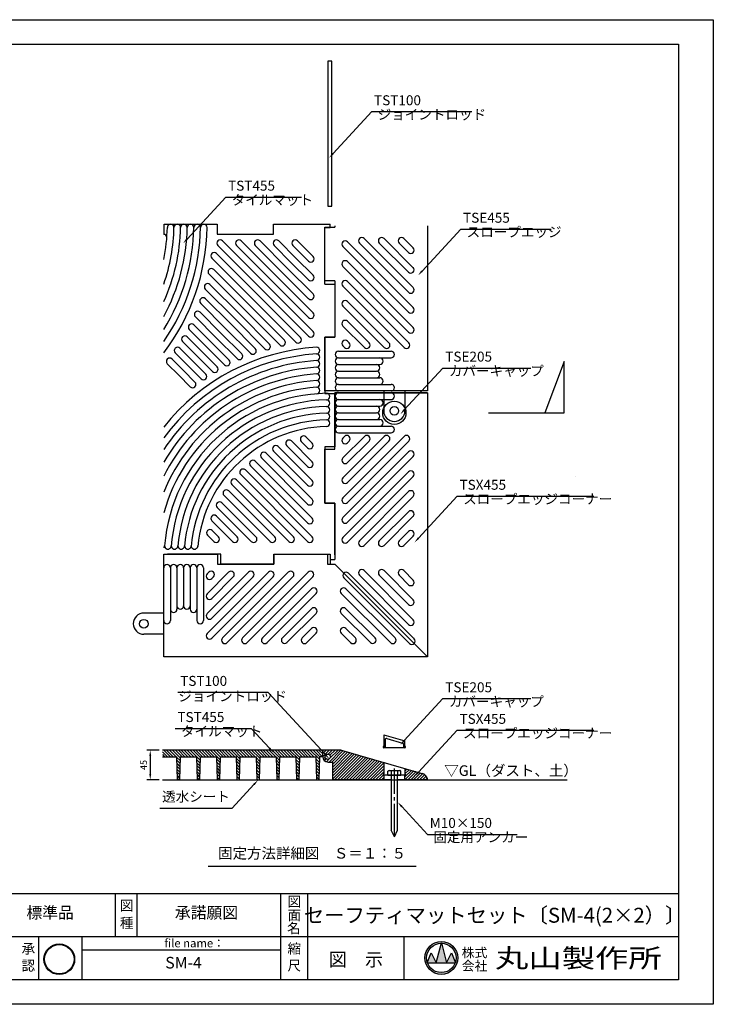
# Model space of a CAD drawing. Extents: x 0 to 8400, y -801 to 5940.
# Drawn here: x 4213 to 8400, y 0 to 5940 of the extents above; entities that cross this region are included whole.
import ezdxf
from ezdxf.enums import TextEntityAlignment as Align

# ---------------------------------------------------------------- set-up
doc = ezdxf.new("R2010")
doc.units = 0
doc.header["$LTSCALE"] = 20
doc.header["$MEASUREMENT"] = 0
doc.linetypes.add('CENS', pattern=[13, 10, -1, 1, -1])
doc.linetypes.add('DIMENSION', pattern=[2e-15, 1e-15, 1e-15])
doc.layers.get('0').update_dxf_attribs({"linetype": 'CONTINUOUS'})
doc.layers.get('Defpoints').update_dxf_attribs({"linetype": 'CONTINUOUS'})
doc.layers.add('9図面文字', color=7, linetype='CONTINUOUS')
doc.layers.add('9図面枠', color=5, linetype='CONTINUOUS')
doc.layers.add('ASKPAPERSIZE', color=7, linetype='CONTINUOUS', plot=False)
doc.styles.get("Standard").update_dxf_attribs({"font": 'TXT', "bigfont": 'BIGFONT'})
doc.styles.add('STD', font='TXT', dxfattribs={"bigfont": 'BIGFONT'})
doc.styles.add('STYLE1', font='txt')
doc.styles.add('STYLE3', font='txt', dxfattribs={"width": 1.5})
doc.dimstyles.new('ASKSTANDARD', dxfattribs={"dimscale": 20, "dimtxt": 2, "dimasz": 1.5, "dimexe": 1, "dimexo": 1, "dimgap": 1, "dimtad": 0, "dimdec": 1, "dimdsep": 46, "dimtxsty": 'STD', "dimcen": 0, "dimclrd": 3, "dimclre": 3, "dimclrt": 3, "dimadec": 0, "dimazin": 0, "dimtfac": 0.7, "dimtdec": 1, "dimtix": 1, "dimtmove": 0, "dimatfit": 3, "dimfxl": 0, "dimtvp": 1, "dimtolj": 1, "dimtzin": 0, "dimarcsym": 0})

# ---------------------------------------------------------------- blocks, each defined once
blk = doc.blocks.new('*D9')
at = {"color": 3, "linetype": 'DIMENSION', "lineweight": -2}
for p, q in [((5054.6, 1533.7), (4981.2, 1533.7)), ((5001.2, 1497.7), (5001.2, 1389.7)), ((5054.6, 1353.7), (4981.2, 1353.7))]:
    blk.add_line(p, q, dxfattribs=at)
at = {"color": 3, "linetype": 'DIMENSION'}
for points in [[(4995.2, 1497.7), (5007.2, 1497.7), (5001.2, 1533.7)], [(4995.2, 1389.7), (5007.2, 1389.7), (5001.2, 1353.7)]]:
    blk.add_solid(points, dxfattribs=at)
at = {"layer": 'Defpoints', "color": 0, "linetype": 'DIMENSION'}
for p in [(5074.6, 1533.7), (5001.2, 1353.7), (5074.6, 1353.7)]:
    blk.add_point(p, dxfattribs=at)
at = {"color": 3, "linetype": 'DIMENSION', "insert": (4961.2, 1443.7), "char_height": 40, "attachment_point": 5, "rotation": 90, "style": 'STD'}
blk.add_mtext('\\A1;45', dxfattribs=at)

msp = doc.modelspace()

# ---------------------------------------------------------------- hatches: boundary and pattern name
at = {"linetype": 'Continuous'}
h = msp.add_hatch(dxfattribs=at)
h.set_pattern_fill('ANSI31', color=3, scale=100, angle=90, style=0)
h.set_pattern_definition([(135, (-189.728, 0), (-8.838835, -8.838835), [])])
h.paths.add_polyline_path([(6042.31, 1533.67), (5074.56, 1533.67), (5074.56, 1493.67), (5162.31, 1493.67), (5166.31, 1353.67), (5178.31, 1353.67), (5182.31, 1493.67), (5282.31, 1493.67), (5286.31, 1353.67), (5298.31, 1353.67), (5302.31, 1493.67), (5402.31, 1493.67), (5406.31, 1353.67), (5418.31, 1353.67), (5422.31, 1493.67), (5522.31, 1493.67), (5526.31, 1353.67), (5538.31, 1353.67), (5542.31, 1493.67), (5642.31, 1493.67), (5646.31, 1353.67), (5658.31, 1353.67), (5662.31, 1493.67), (5762.31, 1493.67), (5766.31, 1353.67), (5778.31, 1353.67), (5782.31, 1493.67), (5882.31, 1493.67), (5886.31, 1353.67), (5898.31, 1353.67), (5902.31, 1493.67), (6002.31, 1493.67), (6006.31, 1353.67), (6018.31, 1353.67), (6022.31, 1493.67), (6042.31, 1493.67)])
h = msp.add_hatch(dxfattribs=at)
h.set_pattern_fill('ANSI31', color=3, scale=100, style=0)
h.set_pattern_definition([(45, (-189.728, 0), (-8.838835, 8.838835), [])])
h.paths.add_polyline_path([(6674.56, 1353.67, 0.312356), (6648.65, 1391.11), (6538.56, 1422.87), (6538.56, 1389.67, -1), (6538.56, 1381.67), (6538.56, 1353.67)])
h.paths.add_polyline_path([(6410.56, 1353.67), (6410.56, 1381.67, -1), (6410.56, 1389.67), (6410.56, 1459.8), (6154.56, 1533.67), (6042.31, 1533.67), (6042.31, 1493.67, 0.4142136), (6074.31, 1461.67), (6102.82, 1461.67), (6102.82, 1353.67)])
h.paths.add_polyline_path([(6056.56, 1493.67, -1), (6088.56, 1493.67, -1)], flags=16)
h = msp.add_hatch(color=7)
h.paths.add_polyline_path([(4359.51, 271.89, 1), (4544.96, 271.89, 1)])
h.paths.add_polyline_path([(4540.96, 271.89, -1), (4363.51, 271.89, -1)], flags=16)
h.paths.add_polyline_path([(4403.56, 173.52), (4504.3, 173.52), (4504.3, 262.31), (4403.56, 262.31)], flags=9)
h.paths.add_polyline_path([(4342.3, 227.65), (4511.33, 227.65), (4511.33, 357.1), (4342.3, 357.1)], flags=9)
at = {"layer": '9図面文字', "linetype": 'Continuous'}
h = msp.add_hatch(color=3, dxfattribs=at)
h.paths.add_polyline_path([(6659.04, 279.98, 1), (6857.55, 279.98, 1)])
h.paths.add_polyline_path([(6757.69, 368.7), (6758.29, 371.13), (6758.9, 368.7, -0.4122082), (6847.02, 279.98, -0.0773445), (6842.82, 253.02), (6844.24, 249.6), (6841.65, 249.6, -0.6999369), (6674.93, 249.6), (6672.35, 249.6), (6673.77, 253.02, -0.0773445), (6669.57, 279.98, -0.4122082)])
h = msp.add_hatch(color=3, dxfattribs=at)
h.paths.add_polyline_path([(6727.92, 249.6), (6788.67, 249.6), (6758.9, 368.7, 0.0034258), (6757.69, 368.7)])
h.paths.add_polyline_path([(6727.92, 249.6), (6697.54, 310.35), (6673.77, 253.02, 0.0101668), (6674.93, 249.6)])
h.paths.add_polyline_path([(6788.67, 249.6), (6841.65, 249.6, 0.0101668), (6842.82, 253.02), (6819.04, 310.35)])

# ---------------------------------------------------------------- linework, layer by layer
at = {"color": 7, "linetype": 'Continuous'}
for p, q in [((6096.56, 5689.14), (6072.56, 5689.14)), ((6072.56, 5689.14), (6072.56, 4815.17)), ((6096.56, 4815.17), (6096.56, 5689.14)), ((6072.56, 4815.17), (6096.56, 4815.17)), ((7570.27, 3186.12), (7570.27, 3186.12)), ((6410.56, 1625.7), (6410.56, 1547.56)), ((6410.56, 1625.7), (6538.56, 1588.76)), ((6538.56, 1547.56), (6410.56, 1547.56)), ((6418.56, 1596.1), (6418.56, 1547.56)), ((6428.78, 1603.79), (6524.78, 1576.09)), ((6530.56, 1568.4), (6530.56, 1547.56)), ((6538.56, 1547.56), (6538.56, 1588.76)), ((6154.56, 1533.67), (5074.56, 1533.67)), ((5074.56, 1493.67), (5162.31, 1493.67)), ((5166.31, 1353.67), (5162.31, 1493.67)), ((5182.31, 1493.67), (5178.31, 1353.67)), ((5182.31, 1493.67), (5282.31, 1493.67)), ((5286.31, 1353.67), (5282.31, 1493.67)), ((5302.31, 1493.67), (5298.31, 1353.67)), ((5302.31, 1493.67), (5402.31, 1493.67)), ((5406.31, 1353.67), (5402.31, 1493.67)), ((5422.31, 1493.67), (5418.31, 1353.67)), ((5422.31, 1493.67), (5522.31, 1493.67)), ((5526.31, 1353.67), (5522.31, 1493.67)), ((5542.31, 1493.67), (5538.31, 1353.67)), ((5542.31, 1493.67), (5642.31, 1493.67)), ((5646.31, 1353.67), (5642.31, 1493.67)), ((5662.31, 1493.67), (5658.31, 1353.67)), ((5662.31, 1493.67), (5762.31, 1493.67)), ((5766.31, 1353.67), (5762.31, 1493.67)), ((5782.31, 1493.67), (5778.31, 1353.67)), ((5782.31, 1493.67), (5882.31, 1493.67)), ((5886.31, 1353.67), (5882.31, 1493.67)), ((5902.31, 1493.67), (5898.31, 1353.67)), ((5902.31, 1493.67), (6002.31, 1493.67)), ((6006.31, 1353.67), (6002.31, 1493.67)), ((6022.31, 1493.67), (6018.31, 1353.67)), ((6042.31, 1493.67), (6022.31, 1493.67)), ((6042.31, 1493.67), (6042.31, 1533.67)), ((6154.56, 1533.67), (6648.65, 1391.11)), ((6074.31, 1461.67), (6102.82, 1461.67)), ((6102.82, 1353.67), (6102.82, 1461.67)), ((6410.56, 1459.8), (6410.56, 1389.67)), ((6538.56, 1381.67), (6410.56, 1381.67)), ((6410.56, 1381.67), (6410.56, 1353.67)), ((6435.36, 1406.09), (6441.56, 1409.67)), ((6435.36, 1381.67), (6435.36, 1406.09)), ((6435.36, 1381.67), (6513.76, 1381.67)), ((6441.56, 1409.67), (6507.56, 1409.67)), ((6454.56, 1380.07), (6454.56, 1050.59)), ((6454.99, 1406.09), (6454.99, 1381.67)), ((6494.13, 1406.09), (6494.13, 1381.67)), ((6494.56, 1050.59), (6494.56, 1380.07)), ((6513.76, 1406.09), (6507.56, 1409.67)), ((6513.76, 1381.67), (6513.76, 1406.09)), ((6538.56, 1422.87), (6538.56, 1389.67)), ((6538.56, 1353.67), (6538.56, 1381.67)), ((5074.56, 1353.67), (7518.27, 1353.67)), ((5074.56, 1353.67), (6042.31, 1353.67)), ((6454.56, 1353.67), (6102.82, 1353.67)), ((6410.56, 1353.67), (6454.56, 1353.67)), ((6494.56, 1353.67), (6538.56, 1353.67)), ((6674.56, 1353.67), (6494.56, 1353.67)), ((6674.56, 1353.67), (6674.56, 1364.81)), ((6474.56, 1009.34), (6454.56, 1050.59)), ((6474.56, 1009.34), (6494.56, 1050.59)), ((5349.91, 833), (6606.64, 833))]:
    msp.add_line(p, q, dxfattribs=at)
at = {"color": 3, "linetype": 'Continuous'}
for p, q in [((6104.75, 5132.43), (6338.22, 5385.21)), ((6338.22, 5385.21), (6943.12, 5385.21)), ((5223.61, 4616.92), (5457.08, 4869.71)), ((5457.08, 4869.71), (5914.57, 4869.71)), ((5084.56, 4706.12), (5404.56, 4706.12)), ((5084.56, 4646.12), (5084.56, 4706.12)), ((5404.56, 4706.12), (5404.56, 4646.12)), ((5744.56, 4646.12), (5744.56, 4706.12)), ((5744.56, 4706.12), (6086.56, 4706.12)), ((6086.56, 4684.12), (6086.56, 4706.12)), ((5082.56, 4646.12), (5084.56, 4646.12)), ((5404.56, 4646.12), (5744.56, 4646.12)), ((6086.56, 4684.12), (6054.56, 4684.12)), ((6054.56, 4344.12), (6054.56, 4684.12)), ((6642.03, 4423.61), (6875.5, 4676.39)), ((6875.5, 4676.39), (7420.66, 4676.39)), ((5409.17, 4577.73), (5682.67, 4304.23)), ((5437.46, 4606.02), (5710.96, 4332.51)), ((5522.31, 4577.73), (5739.24, 4360.8)), ((5550.6, 4606.02), (5767.53, 4389.08)), ((5635.45, 4577.73), (5795.81, 4417.37)), ((5663.73, 4606.02), (5824.1, 4445.65)), ((5748.59, 4577.73), (5852.38, 4473.94)), ((5776.87, 4606.02), (5880.66, 4502.22)), ((5861.72, 4577.73), (5908.95, 4530.5)), ((5890.01, 4606.02), (5937.23, 4558.79)), ((5401.06, 4529.27), (5654.39, 4275.95)), ((5956.18, 4483.28), (5908.95, 4530.5)), ((5984.46, 4511.56), (5937.23, 4558.79)), ((5372.78, 4500.99), (5626.11, 4247.66)), ((5956.18, 4370.14), (5852.38, 4473.94)), ((5984.46, 4398.43), (5880.66, 4502.22)), ((5356.09, 4404.54), (5569.54, 4191.09)), ((5384.37, 4432.83), (5597.82, 4219.38)), ((5956.18, 4257), (5795.81, 4417.37)), ((5984.46, 4285.29), (5824.1, 4445.65)), ((5361.83, 4342.23), (5541.25, 4162.81)), ((5956.18, 4143.87), (5739.24, 4360.8)), ((5984.46, 4172.15), (5767.53, 4389.08)), ((6054.56, 4344.12), (6114.56, 4344.12)), ((6114.56, 4344.12), (6114.56, 4024.12)), ((5333.55, 4313.95), (5512.97, 4134.52)), ((5956.18, 4030.73), (5682.67, 4304.23)), ((5984.46, 4059.01), (5710.96, 4332.51)), ((5305.87, 4228.49), (5456.4, 4077.96)), ((5334.15, 4256.77), (5484.68, 4106.24)), ((5811.27, 4005.93), (5597.82, 4219.38)), ((5879.43, 3994.34), (5626.11, 4247.66)), ((5907.72, 4022.62), (5654.39, 4275.95)), ((5301.84, 4175.94), (5428.12, 4049.67)), ((5720.67, 3983.39), (5541.25, 4162.81)), ((5782.99, 3977.64), (5569.54, 4191.09)), ((5265.29, 4099.36), (5371.55, 3993.1)), ((5273.56, 4147.66), (5399.83, 4021.39)), ((5635.22, 3955.71), (5484.68, 4106.24)), ((5692.39, 3955.1), (5512.97, 4134.52)), ((5237, 4071.08), (5343.26, 3964.82)), ((5554.39, 3923.4), (5428.12, 4049.67)), ((5606.93, 3927.42), (5456.4, 4077.96)), ((5196.48, 3998.47), (5286.69, 3908.25)), ((5224.76, 4026.75), (5314.98, 3936.54)), ((5477.81, 3886.84), (5371.55, 3993.1)), ((5526.1, 3895.12), (5399.83, 4021.39)), ((6054.56, 4024.12), (6054.56, 3684.12)), ((6114.56, 4024.12), (6054.56, 4024.12)), ((5152.2, 3929.61), (5230.13, 3851.68)), ((5180.48, 3957.9), (5258.41, 3879.97)), ((5405.2, 3846.32), (5314.98, 3936.54)), ((5449.52, 3858.56), (5343.26, 3964.82)), ((5104.3, 3864.37), (5173.56, 3795.11)), ((5132.59, 3892.65), (5201.84, 3823.4)), ((5336.34, 3802.04), (5258.41, 3879.97)), ((5376.91, 3818.03), (5286.69, 3908.25)), ((7499.05, 3877.45), (7383.3, 3568.97)), ((7499.05, 3568.97), (7499.05, 3877.45)), ((5271.1, 3754.14), (5201.84, 3823.4)), ((5308.06, 3773.75), (5230.13, 3851.68)), ((6534.58, 3585.91), (6768.05, 3838.69)), ((6768.05, 3838.69), (7298.75, 3838.69)), ((5242.81, 3725.86), (5173.56, 3795.11)), ((6054.56, 3684.12), (6114.56, 3684.12)), ((6114.56, 3684.12), (6114.56, 3364.12)), ((7042.51, 3568.97), (7499.05, 3568.97)), ((5978.7, 3272.81), (5853.17, 3398.34)), ((5913.04, 3395.05), (5950.42, 3357.66)), ((5978.7, 3385.95), (5941.32, 3423.33)), ((5745.15, 3336.66), (5950.42, 3131.39)), ((5978.7, 3159.67), (5773.44, 3364.94)), ((5824.89, 3370.06), (5950.42, 3244.52)), ((6054.56, 3364.12), (6054.56, 3024.12)), ((6114.56, 3364.12), (6054.56, 3364.12)), ((5978.7, 2933.4), (5635.08, 3277.02)), ((5672.68, 3296), (5950.42, 3018.25)), ((5978.7, 3046.54), (5700.96, 3324.28)), ((5978.7, 2820.26), (5575.45, 3223.52)), ((5606.8, 3248.74), (5950.42, 2905.11)), ((5521.94, 3163.88), (5865.57, 2820.26)), ((5547.16, 3195.24), (5950.42, 2791.98)), ((5474.69, 3098.01), (5752.43, 2820.26)), ((5837.28, 2791.98), (5493.66, 3135.6)), ((5724.15, 2791.98), (5446.4, 3069.72)), ((6620.54, 2812.65), (6854.01, 3065.43)), ((6854.01, 3065.43), (7678, 3065.43)), ((5611.01, 2791.98), (5405.74, 2997.25)), ((5434.02, 3025.53), (5639.29, 2820.26)), ((6054.56, 3024.12), (6114.56, 3024.12)), ((6114.56, 2712.12), (6114.56, 3024.12)), ((5497.87, 2791.98), (5372.34, 2917.51)), ((5400.63, 2945.79), (5526.16, 2820.26)), ((5375.64, 2857.65), (5413.02, 2820.26)), ((5384.74, 2791.98), (5347.35, 2829.36)), ((5426.56, 2716.12), (5104.56, 2716.12)), ((5426.56, 2656.12), (5426.56, 2716.12)), ((5746.56, 2716.12), (6086.56, 2716.12)), ((5746.56, 2716.12), (5746.56, 2656.12)), ((6086.56, 2716.12), (6086.56, 2684.12)), ((6086.56, 2684.12), (6106.56, 2684.12)), ((5746.56, 2656.12), (5426.56, 2656.12)), ((5168.14, 1882.32), (5711.1, 1882.32)), ((6058.46, 1506.22), (5711.1, 1882.32)), ((6534.58, 1591.1), (6768.05, 1843.89)), ((6768.05, 1843.89), (7298.75, 1843.89)), ((5151.33, 1664.22), (5610.82, 1664.22)), ((5720.79, 1545.16), (5610.82, 1664.22)), ((6620.54, 1400.47), (6854.01, 1653.26)), ((6854.01, 1653.26), (7678, 1653.26)), ((5626.88, 1325.52), (5496.07, 1183.89)), ((6519.87, 1192.61), (6674.33, 1025.37)), ((5058.62, 1183.89), (5496.07, 1183.89)), ((6674.33, 1025.37), (7216.68, 1025.37))]:
    msp.add_line(p, q, dxfattribs=at)
at = {"color": 6, "linetype": 'Continuous'}
for p, q in [((6114.56, 4696.12), (6114.56, 4688.12)), ((6674.56, 4696.12), (6674.56, 3700.12)), ((6054.56, 4364.12), (6054.56, 4688.12)), ((6054.56, 4688.12), (6114.56, 4688.12)), ((6192.19, 4600.26), (6588.7, 4203.75)), ((6263.91, 4591.98), (6560.42, 4295.46)), ((6292.19, 4620.26), (6588.7, 4323.75)), ((6383.91, 4591.98), (6559.5, 4416.39)), ((6412.19, 4620.26), (6588.7, 4443.75)), ((6503.91, 4591.98), (6560.42, 4535.46)), ((6532.19, 4620.26), (6588.7, 4563.75)), ((6163.91, 4571.98), (6560.42, 4175.46)), ((6192.19, 4480.26), (6588.7, 4083.75)), ((6163.91, 4451.98), (6560.42, 4055.46)), ((6114.56, 4364.12), (6054.56, 4364.12)), ((6114.56, 4364.12), (6114.56, 4024.12)), ((6192.19, 4360.26), (6562.15, 3990.31)), ((6163.91, 4331.98), (6533.86, 3962.02)), ((6192.19, 4240.26), (6442.15, 3990.31)), ((6163.91, 4211.98), (6413.86, 3962.02)), ((6192.19, 4120.26), (6322.15, 3990.31)), ((6163.91, 4091.98), (6293.86, 3962.02)), ((6054.56, 3700.12), (6054.56, 4024.12)), ((6054.56, 4024.12), (6114.56, 4024.12)), ((6192.19, 4000.26), (6202.15, 3990.31)), ((6138.05, 3940.12), (6454.56, 3940.12)), ((6163.91, 3971.98), (6173.86, 3962.02)), ((6138.05, 3900.12), (6454.56, 3900.12)), ((6138.05, 3860.12), (6387.48, 3860.12)), ((6138.05, 3820.12), (6366.4, 3820.12)), ((6138.05, 3780.12), (6387.48, 3780.12)), ((6138.05, 3780.12), (6387.48, 3780.12)), ((6674.56, 3700.12), (6054.56, 3700.12)), ((6114.56, 3348.12), (6114.56, 3688.12)), ((6138.05, 3740.12), (6454.56, 3740.12)), ((6410.56, 3700.12), (6410.56, 3580.12)), ((6538.56, 3700.12), (6538.56, 3580.12)), ((6138.05, 3648.12), (6454.56, 3648.12)), ((6138.05, 3608.12), (6387.48, 3608.12)), ((6138.05, 3608.12), (6387.48, 3608.12)), ((6138.05, 3568.12), (6366.4, 3568.12)), ((6138.05, 3528.12), (6387.48, 3528.12)), ((6138.05, 3488.12), (6454.56, 3488.12)), ((6138.05, 3448.12), (6454.56, 3448.12)), ((6163.91, 3056.26), (6533.86, 3426.21)), ((6163.91, 3176.26), (6413.86, 3426.21)), ((6163.91, 3296.26), (6293.86, 3426.21)), ((6163.91, 3416.26), (6173.86, 3426.21)), ((6192.19, 3027.98), (6562.15, 3397.93)), ((6192.19, 3147.98), (6442.15, 3397.93)), ((6192.19, 3267.98), (6322.15, 3397.93)), ((6192.19, 3387.98), (6202.15, 3397.93)), ((6054.56, 3348.12), (6114.56, 3348.12)), ((6054.56, 3024.12), (6054.56, 3348.12)), ((6163.91, 2936.26), (6560.42, 3332.77)), ((6192.19, 2907.98), (6588.7, 3304.49)), ((6163.91, 2816.26), (6560.42, 3212.77)), ((6192.19, 2787.98), (6588.7, 3184.49)), ((6263.91, 2796.26), (6560.42, 3092.77)), ((6292.19, 2767.98), (6588.7, 3064.49)), ((6114.56, 3024.12), (6054.56, 3024.12)), ((6114.56, 3024.12), (6114.56, 2684.12)), ((6383.91, 2796.26), (6559.5, 2971.85)), ((6412.19, 2767.98), (6588.7, 2944.49)), ((6503.91, 2796.26), (6560.42, 2852.77)), ((6532.19, 2767.98), (6588.7, 2824.49)), ((6086.56, 2684.12), (6114.56, 2684.12)), ((6086.56, 2684.12), (6086.56, 2656.12)), ((5122.56, 2632.63), (5122.56, 2316.12)), ((5162.56, 2632.63), (5162.56, 2383.2)), ((5162.56, 2632.63), (5162.56, 2383.2)), ((5202.56, 2632.63), (5202.56, 2404.29)), ((5242.56, 2632.63), (5242.56, 2383.2)), ((5282.56, 2632.63), (5282.56, 2316.12)), ((5322.56, 2632.63), (5322.56, 2316.12)), ((6292.19, 2616.26), (6588.7, 2319.75)), ((6412.19, 2616.26), (6588.7, 2439.75)), ((6532.19, 2616.26), (6588.7, 2559.75)), ((5714.42, 2606.77), (5344.47, 2236.82)), ((5594.42, 2606.77), (5344.47, 2356.82)), ((5474.42, 2606.77), (5344.47, 2476.82)), ((5354.42, 2606.77), (5344.47, 2596.82)), ((5742.7, 2578.49), (5372.75, 2208.54)), ((5622.7, 2578.49), (5372.75, 2328.54)), ((5502.7, 2578.49), (5372.75, 2448.54)), ((5382.7, 2578.49), (5372.75, 2568.54)), ((5834.42, 2606.77), (5437.91, 2210.26)), ((5862.7, 2578.49), (5466.19, 2181.98)), ((5954.42, 2606.77), (5557.91, 2210.26)), ((5982.7, 2578.49), (5586.19, 2181.98)), ((6169.16, 2573.23), (6565.68, 2176.72)), ((6197.45, 2601.52), (6593.96, 2205)), ((6263.91, 2587.98), (6560.42, 2291.46)), ((6383.91, 2587.98), (6559.5, 2412.39)), ((6503.91, 2587.98), (6560.42, 2531.46)), ((5974.42, 2506.77), (5677.91, 2210.26)), ((6182.7, 2506.77), (6479.22, 2210.26)), ((6002.7, 2478.49), (5706.19, 2181.98)), ((6154.42, 2478.49), (6450.93, 2181.98)), ((5974.42, 2386.77), (5798.83, 2211.18)), ((6182.7, 2386.77), (6358.29, 2211.18)), ((5082.56, 2360.12), (4962.56, 2360.12)), ((6002.7, 2358.49), (5826.19, 2181.98)), ((6154.42, 2358.49), (6330.93, 2181.98)), ((5974.42, 2266.77), (5917.91, 2210.26)), ((6182.7, 2266.77), (6239.22, 2210.26)), ((5082.56, 2232.12), (4962.56, 2232.12)), ((6002.7, 2238.49), (5946.19, 2181.98)), ((6154.42, 2238.49), (6210.93, 2181.98))]:
    msp.add_line(p, q, dxfattribs=at)
at = {"color": 1, "linetype": 'CENS'}
msp.add_line((6474.56, 1009.34), (6474.56, 1421.67), dxfattribs=at)
at = {"color": 6, "linetype": 'Continuous'}
msp.add_lwpolyline([(6674.56, 3688.12), (6114.56, 3688.12), (6674.56, 3688.12), (6674.56, 2096.12), (5082.56, 2096.12), (5082.56, 2716.12), (5406.56, 2716.12), (5406.56, 2656.12), (5746.56, 2656.12), (5746.56, 2716.12), (6070.56, 2716.12), (6070.56, 2656.12), (6114.56, 2656.12), (6674.56, 2096.12)], dxfattribs=at)
for centre, radius in [((6560.42, 4535.46), 4.29e-12), ((6559.5, 4416.39), 4.29e-12), ((6560.42, 4295.46), 4.29e-12), ((6560.42, 4175.46), 4.29e-12), ((6560.42, 4055.46), 4.29e-12), ((6474.56, 3568.12), 70), ((6474.56, 3580.12), 26), ((6560.42, 3332.77), 4.29e-12), ((6560.42, 3212.77), 4.29e-12), ((6560.42, 3092.77), 4.29e-12), ((6559.5, 2971.85), 4.29e-12), ((6560.42, 2852.77), 4.29e-12), ((6560.42, 2531.46), 4.29e-12), ((6559.5, 2412.39), 4.29e-12), ((4962.56, 2296.12), 26), ((6560.42, 2291.46), 4.29e-12), ((5437.91, 2210.26), 4.29e-12), ((5557.91, 2210.26), 4.29e-12), ((5677.91, 2210.26), 4.29e-12), ((5798.83, 2211.18), 4.29e-12), ((5917.91, 2210.26), 4.29e-12), ((6239.22, 2210.26), 4.29e-12), ((6358.29, 2211.18), 4.29e-12), ((6479.22, 2210.26), 4.29e-12), ((6599.22, 2210.26), 4.29e-12)]:
    msp.add_circle(centre, radius, dxfattribs=at)
at = {"color": 7, "linetype": 'Continuous'}
msp.add_circle((6072.56, 1493.67), 16, dxfattribs=at)
at = {"color": 3, "linetype": 'Continuous'}
for centre, radius, start, end in [((5124.56, 4686.12), 20, 0, 180), ((5164.56, 4686.12), 20, 0, 180), ((5204.56, 4686.12), 20, 0, 180), ((5244.56, 4686.12), 20, 0, 180), ((5284.56, 4686.12), 20, 0, 180), ((5324.56, 4686.12), 20, 0, 180), ((4064.56, 4706.12), 1080, 340.491609, 359.065822), ((4064.56, 4706.12), 1120, 335.357705, 359.097248), ((4064.56, 4706.12), 1160, 331.352546, 359.126597), ((4064.56, 4706.12), 1200, 328.030854, 359.154069), ((4064.56, 4706.12), 1240, 325.181786, 359.17984), ((4064.56, 4706.12), 1280, 322.684782, 359.204065), ((4064.56, 4706.12), 1040, 348.194052, 358.89809), ((5081.4, 4625.82), 20, 0.003068, 86.66144), ((5423.32, 4591.87), 20, 45, 225), ((5536.45, 4591.87), 20, 45, 225), ((5649.59, 4591.87), 20, 45, 225), ((5762.73, 4591.87), 20, 45, 225), ((5875.86, 4591.87), 20, 45, 225), ((5386.92, 4515.13), 20, 45, 225), ((5970.32, 4497.42), 20, 225, 45), ((5370.23, 4418.69), 20, 45, 225), ((5970.32, 4384.28), 20, 225, 45), ((5347.69, 4328.09), 20, 45, 225), ((5970.32, 4271.15), 20, 225, 45), ((5320.01, 4242.63), 20, 45, 225), ((5287.7, 4161.8), 20, 45, 225), ((5970.32, 4158.01), 20, 225, 45), ((5251.15, 4085.22), 20, 45, 225), ((5970.32, 4044.87), 20, 225, 45), ((5210.62, 4012.61), 20, 45, 225), ((5706.53, 3969.25), 20, 225, 45), ((5797.13, 3991.79), 20, 225, 45), ((5893.57, 4008.48), 20, 225, 45), ((6084.56, 2686.12), 1280, 93.595369, 141.518811), ((6084.56, 2686.12), 1240, 93.711509, 143.907258), ((5166.34, 3943.76), 20, 45, 225), ((5540.25, 3909.26), 20, 225, 45), ((5621.08, 3941.57), 20, 225, 45), ((6004.29, 3943.54), 20, 270, 90), ((6004.29, 3903.54), 20, 270, 90), ((6084.56, 2686.12), 1200, 93.835408, 146.615838), ((5118.44, 3878.51), 20, 45, 225), ((5463.67, 3872.7), 20, 225, 45), ((6004.29, 3863.54), 20, 270, 90), ((6084.56, 2686.12), 1160, 93.967871, 149.745178), ((6084.56, 2686.12), 1120, 94.10982, 153.462593), ((5322.2, 3787.89), 20, 225, 45), ((5391.05, 3832.18), 20, 225, 45), ((6004.29, 3823.54), 20, 270, 90), ((6004.29, 3783.54), 20, 270, 90), ((6084.56, 2686.12), 1080, 94.262312, 158.091019), ((5256.96, 3740), 20, 225, 45), ((6004.29, 3743.54), 20, 270, 90), ((6084.56, 2686.12), 1040, 94.426568, 164.463826), ((6084.56, 2686.12), 1000, 91.145667, 175.39419), ((6004.29, 3703.54), 20, 270, 90), ((6064.57, 3665.88), 20, 270, 90), ((6084.56, 2686.12), 960, 91.19341, 175.527033), ((6064.57, 3625.88), 20, 270, 90), ((6084.56, 2686.12), 920, 91.245306, 175.315683), ((6084.56, 2686.12), 880, 91.30192, 175.080559), ((6064.57, 3585.88), 20, 270, 90), ((6064.57, 3545.88), 20, 270, 90), ((6084.56, 2686.12), 840, 91.363928, 174.815034), ((6064.57, 3505.88), 20, 270, 90), ((6084.56, 2686.12), 800, 91.432138, 174.504107), ((5839.03, 3384.2), 20, 45, 225), ((5927.18, 3409.19), 20, 45, 225), ((5964.56, 3371.8), 20, 225, 45), ((5686.82, 3310.14), 20, 45, 225), ((5759.29, 3350.8), 20, 45, 225), ((5620.94, 3262.88), 20, 45, 225), ((5964.56, 3258.67), 20, 225, 45), ((5561.3, 3209.38), 20, 45, 225), ((5507.8, 3149.74), 20, 45, 225), ((5964.56, 3145.53), 20, 225, 45), ((5460.54, 3083.86), 20, 45, 225), ((5419.88, 3011.39), 20, 45, 225), ((5964.56, 3032.39), 20, 225, 45), ((5386.48, 2931.65), 20, 45, 225), ((5964.56, 2919.26), 20, 225, 45), ((5361.49, 2843.5), 20, 45, 225), ((5398.88, 2806.12), 20, 225, 45), ((5512.01, 2806.12), 20, 225, 45), ((5625.15, 2806.12), 20, 225, 45), ((5738.29, 2806.12), 20, 225, 45), ((5851.43, 2806.12), 20, 225, 45), ((5964.56, 2806.12), 20, 225, 45), ((5067.73, 2766.42), 20, 317.881908, 359.996932), ((5108.14, 2766.07), 20, 179.009532, 0.990468), ((5148.23, 2766.07), 20, 179.009532, 0.990468), ((5188.32, 2766.07), 20, 179.009532, 0.990468), ((5228.41, 2766.07), 20, 179.009532, 0.990468), ((5268.52, 2766.07), 20, 179.009532, 0.990468)]:
    msp.add_arc(centre, radius, start, end, dxfattribs=at)
at = {"color": 6, "linetype": 'Continuous'}
for centre, radius, start, end in [((6178.05, 4586.12), 20, 45, 225), ((6278.05, 4606.12), 20, 45, 225), ((6398.05, 4606.12), 20, 45, 225), ((6518.05, 4606.12), 20, 45, 225), ((6574.56, 4549.61), 20, 225, 45), ((6178.05, 4466.12), 20, 45, 225), ((6573.64, 4430.53), 20, 225, 45), ((6178.05, 4346.12), 20, 45, 225), ((6574.56, 4309.61), 20, 225, 45), ((6178.05, 4226.12), 20, 45, 225), ((6574.56, 4189.61), 20, 225, 45), ((6178.05, 4106.12), 20, 45, 225), ((6574.56, 4069.61), 20, 225, 45), ((6178.05, 3986.12), 20, 45, 225), ((6188, 3976.17), 20, 225, 45), ((6308, 3976.17), 20, 225, 45), ((6428, 3976.17), 20, 225, 45), ((6548, 3976.17), 20, 225, 45), ((6138.05, 3920.12), 20, 90, 270), ((6454.56, 3920.12), 20, 270, 90), ((6138.05, 3880.12), 20, 90, 270), ((6387.48, 3880.12), 20, 270, 90), ((6138.05, 3840.12), 20, 90, 270), ((6138.05, 3800.12), 20, 90, 270), ((6366.4, 3840.12), 20, 270, 90), ((6366.4, 3800.12), 20, 270, 90), ((6138.05, 3760.12), 20, 90, 270), ((6387.48, 3760.12), 20, 270, 90), ((6138.05, 3720.12), 20, 90, 270), ((6138.05, 3668.12), 20, 90, 270), ((6454.56, 3720.12), 20, 270, 90), ((6454.56, 3668.12), 20, 270, 90), ((6138.05, 3628.12), 20, 90, 270), ((6387.48, 3628.12), 20, 270, 90), ((6138.05, 3588.12), 20, 90, 270), ((6138.05, 3548.12), 20, 90, 270), ((6366.4, 3588.12), 20, 270, 90), ((6366.4, 3548.12), 20, 270, 90), ((6474.56, 3580.12), 64, 180, 0), ((6138.05, 3508.12), 20, 90, 270), ((6387.48, 3508.12), 20, 270, 90), ((6138.05, 3468.12), 20, 90, 270), ((6454.56, 3468.12), 20, 270, 90), ((6178.05, 3402.12), 20, 135, 315), ((6188, 3412.07), 20, 315, 135), ((6308, 3412.07), 20, 315, 135), ((6428, 3412.07), 20, 315, 135), ((6548, 3412.07), 20, 315, 135), ((6574.56, 3318.63), 20, 315, 135), ((6178.05, 3282.12), 20, 135, 315), ((6574.56, 3198.63), 20, 315, 135), ((6178.05, 3162.12), 20, 135, 315), ((6574.56, 3078.63), 20, 315, 135), ((6178.05, 3042.12), 20, 135, 315), ((6573.64, 2957.71), 20, 315, 135), ((6178.05, 2922.12), 20, 135, 315), ((6574.56, 2838.63), 20, 315, 135), ((6178.05, 2802.12), 20, 135, 315), ((6278.05, 2782.12), 20, 135, 315), ((6398.05, 2782.12), 20, 135, 315), ((6518.05, 2782.12), 20, 135, 315), ((5102.56, 2632.63), 20, 0, 180), ((5142.56, 2632.63), 20, 0, 180), ((5182.56, 2632.63), 20, 0, 180), ((5222.56, 2632.63), 20, 0, 180), ((5262.56, 2632.63), 20, 0, 180), ((5302.56, 2632.63), 20, 0, 180), ((6278.05, 2602.12), 20, 45, 225), ((6398.05, 2602.12), 20, 45, 225), ((6518.05, 2602.12), 20, 45, 225), ((5358.61, 2582.68), 20, 135, 315), ((5368.56, 2592.63), 20, 315, 135), ((5488.56, 2592.63), 20, 315, 135), ((5608.56, 2592.63), 20, 315, 135), ((5728.56, 2592.63), 20, 315, 135), ((5848.56, 2592.63), 20, 315, 135), ((5968.56, 2592.63), 20, 315, 135), ((6183.31, 2587.37), 20, 45, 225), ((6574.56, 2545.61), 20, 225, 45), ((5988.56, 2492.63), 20, 315, 135), ((6168.56, 2492.63), 20, 45, 225), ((5358.61, 2462.68), 20, 135, 315), ((6573.64, 2426.53), 20, 225, 45), ((5142.56, 2383.2), 20, 180, 0), ((5182.56, 2404.29), 20, 180, 0), ((5222.56, 2404.29), 20, 180, 0), ((5262.56, 2383.2), 20, 180, 0), ((5988.56, 2372.63), 20, 315, 135), ((6168.56, 2372.63), 20, 45, 225), ((4962.56, 2296.12), 64, 90, 270), ((5358.61, 2342.68), 20, 135, 315), ((6574.56, 2305.61), 20, 225, 45), ((5102.56, 2316.12), 20, 180, 0), ((5302.56, 2316.12), 20, 180, 0), ((5988.56, 2252.63), 20, 315, 135), ((6168.56, 2252.63), 20, 45, 225), ((5358.61, 2222.68), 20, 135, 315), ((5452.05, 2196.12), 20, 135, 315), ((5572.05, 2196.12), 20, 135, 315), ((5692.05, 2196.12), 20, 135, 315), ((5812.97, 2197.04), 20, 135, 315), ((5932.05, 2196.12), 20, 135, 315), ((6225.08, 2196.12), 20, 225, 45), ((6344.15, 2197.04), 20, 225, 45), ((6465.08, 2196.12), 20, 225, 45), ((6579.82, 2190.86), 20, 225, 45)]:
    msp.add_arc(centre, radius, start, end, dxfattribs=at)
at = {"color": 7, "linetype": 'Continuous'}
for centre, radius, start, end in [((6426.56, 1596.1), 8, 73.905205, 180), ((6410.56, 1551.56), 4, 90, 270), ((6522.56, 1568.4), 8, 0, 73.905205), ((6538.56, 1551.56), 4, 270, 90), ((6074.31, 1493.67), 32, 180, 270), ((6410.56, 1385.67), 4, 90, 270), ((6538.56, 1385.67), 4, 270, 90), ((6634.56, 1353.67), 40, 0, 78.424386)]:
    msp.add_arc(centre, radius, start, end, dxfattribs=at)
for centre, major_axis, start_param, end_param in [((6445.18, 1394.42), (10.78, 10.78), 0.0859676, 0.7853982), ((6452.96, 1380.07), (1.13, 1.13), 5.4977871, 7.0685835), ((6474.56, 1354.38), (39.09, 39.09), 0.4235772, 1.1472191), ((6503.95, 1394.42), (-10.78, 10.78), -0.7853982, -0.0859676), ((6496.16, 1380.07), (-1.13, 1.13), -0.7853982, 0.7853982)]:
    msp.add_ellipse(centre, major_axis=major_axis, ratio=1, start_param=start_param, end_param=end_param, dxfattribs=at)
at = {"color": 3, "linetype": 'Continuous'}
for points in [[(6109.16, 5128.36), (6080.33, 5105.98), (6100.34, 5136.5)], [(5228.02, 4612.85), (5199.18, 4590.47), (5219.2, 4620.99)], [(6646.44, 4419.53), (6617.61, 4397.16), (6637.63, 4427.68)], [(6538.98, 3581.84), (6510.15, 3559.46), (6530.17, 3589.98)], [(6624.95, 2808.58), (6596.12, 2786.2), (6616.13, 2816.72)], [(5725.19, 1549.23), (5745.21, 1518.71), (5716.38, 1541.09)], [(6538.98, 1587.03), (6510.15, 1564.66), (6530.17, 1595.17)], [(6062.87, 1510.29), (6082.88, 1479.77), (6054.05, 1502.15)], [(6624.95, 1396.4), (6596.12, 1374.02), (6616.13, 1404.54)], [(5622.47, 1329.59), (5651.3, 1351.96), (5631.29, 1321.45)], [(6524.28, 1196.68), (6495.45, 1219.06), (6515.47, 1188.54)]]:
    msp.add_solid(points, dxfattribs=at)
at = {"layer": '9図面文字', "color": 7, "linetype": 'Continuous'}
for p, q in [((6727.92, 249.6), (6758.29, 371.13)), ((6758.29, 371.13), (6788.67, 249.6)), ((6672.35, 249.6), (6697.54, 310.35)), ((6697.54, 310.35), (6727.92, 249.6)), ((6788.67, 249.6), (6819.04, 310.35)), ((6819.04, 310.35), (6844.24, 249.6)), ((6672.35, 249.6), (6844.24, 249.6))]:
    msp.add_line(p, q, dxfattribs=at)
for centre, radius in [((4452.24, 271.89), 92.72), ((4452.24, 271.89), 88.72), ((6758.29, 279.98), 99.25), ((6758.29, 279.98), 88.72)]:
    msp.add_circle(centre, radius, dxfattribs=at)
at = {"layer": '9図面枠', "color": 4, "linetype": 'Continuous'}
for p, q in [((210, 5791.5), (8190, 5791.5)), ((8190, 5791.5), (8190, 148.5)), ((210, 668.5), (8190, 668.5)), ((4791.24, 408.5), (4791.24, 668.5)), ((4921.24, 408.5), (4921.24, 668.5)), ((5789.49, 148.5), (5789.49, 668.5)), ((5951.49, 472.5), (5951.49, 668.5)), ((5951.49, 148.5), (5951.49, 472.5)), ((3832, 408.5), (8190, 408.5)), ((4329.49, 148.5), (4329.49, 408.5)), ((4589.49, 148.5), (4589.49, 408.5)), ((6534.69, 148.5), (6534.69, 408.5)), ((4589.49, 328.5), (5789.49, 328.5)), ((8190, 148.5), (210, 148.5))]:
    msp.add_line(p, q, dxfattribs=at)
at = {"layer": 'ASKPAPERSIZE', "color": 4, "linetype": 'Continuous'}
msp.add_lwpolyline([(0, 0), (0, 5940), (8400, 5940), (8400, 0)], close=True, dxfattribs=at)

# ---------------------------------------------------------------- texts
at = {"color": 3, "linetype": 'Continuous'}
msp.add_text('▽GL（ダスト、土）', height=64, dxfattribs=at).set_placement((6775.83, 1357.82), align=Align.BOTTOM_LEFT)
at = {"color": 7, "linetype": 'Continuous', "style": 'STYLE1'}
msp.add_text('固定方法詳細図\u3000Ｓ＝１：５', height=64, dxfattribs=at).set_placement((5978.27, 859.16), align=Align.BOTTOM_CENTER)
at = {"color": 3, "linetype": 'DIMENSION', "char_height": 60, "attachment_point": 7, "style": 'STD'}
for s, insert in [('TST100', (6352.22, 5405.21)), ('ジョイントロッド', (6373.71, 5319.3)), ('TST455', (5471.08, 4889.71)), ('タイルマット', (5492.57, 4803.79)), ('TSE455', (6889.5, 4696.39)), ('スロープエッジ', (6910.99, 4610.47)), ('TSE205', (6782.05, 3858.69)), ('カバーキャップ', (6803.54, 3772.78)), ('TSX455', (6868.01, 3085.43)), ('スロープエッジコーナー', (6889.5, 2999.52)), ('TST100', (5182.14, 1902.32)), ('TSE205', (6782.05, 1863.89)), ('ジョイントロッド', (5171.17, 1809.91)), ('カバーキャップ', (6803.54, 1777.97)), ('TST455', (5165.33, 1684.22)), ('TSX455', (6868.01, 1673.26)), ('タイルマット', (5186.82, 1598.3)), ('スロープエッジコーナー', (6889.5, 1587.34)), ('透水シート', (5072.62, 1203.89)), ('M10×150', (6688.33, 1045.37)), ('固定用アンカー', (6709.82, 959.45))]:
    msp.add_mtext(s, dxfattribs=dict(at, insert=insert))
at = {"layer": '9図面文字', "style": 'STYLE1'}
for s, height, p in [('図', 60, (5870.49, 619.54)), ('図', 60, (4859.11, 596.03)), ('面', 60, (5870.49, 537.85)), ('種', 60, (4859.11, 490.73)), ('名', 60, (5867.9, 459.15)), ('承', 60, (4265.38, 335.81)), ('縮', 60, (5870.49, 335.81)), ('図\u3000示', 80, (6243.09, 270.15)), ('認', 60, (4265.38, 233.55)), ('尺', 60, (5870.49, 233.55))]:
    msp.add_text(s, height=height, dxfattribs=at).set_placement(p, align=Align.MIDDLE_CENTER)
at = {"layer": '9図面文字', "color": 7, "style": 'STYLE1'}
for s, p in [('標準品', (4396.79, 543.92)), ('承諾願図', (5340.49, 543.92)), ('SM-4', (5202.11, 242.07))]:
    msp.add_text(s, height=70, dxfattribs=at).set_placement(p, align=Align.MIDDLE)
at = {"layer": '9図面文字', "style": 'STYLE1'}
msp.add_text('セーフティマットセット〔SM-4(2×2）〕', height=90, dxfattribs=at).set_placement((7079.98, 525.6), align=Align.MIDDLE)
at = {"layer": '9図面文字', "color": 7, "style": 'STYLE1'}
msp.add_text('file name：', height=50, dxfattribs=at).set_placement((5086.53, 368.85), align=Align.MIDDLE_LEFT)
at = {"layer": '9図面文字', "color": 2, "style": 'STYLE1'}
for s, p in [('株式', (6958.57, 311.5)), ('会社', (6958.57, 231.87))]:
    msp.add_text(s, height=56.7, dxfattribs=at).set_placement(p, align=Align.MIDDLE_CENTER)
at = {"layer": '9図面文字', "color": 2, "style": 'STYLE3', "width": 1.3}
msp.add_text('丸山製作所', height=113.4, dxfattribs=at).set_placement((7585.56, 278.5), align=Align.MIDDLE_CENTER)

# ---------------------------------------------------------------- dimensions: what is measured, and where the dimension line sits
at = {"color": 7, "linetype": 'DIMENSION'}
dim = msp.add_linear_dim(base=(5001.16, 1353.67), p1=(5074.56, 1533.67), p2=(5074.56, 1353.67), angle=90, dimstyle='ASKSTANDARD', override={"dimasz": 1.8, "dimtad": 3, "dimlfac": 0.25, "dimpost": '<>'}, dxfattribs=at)
dim.commit()
dim.dimension.update_dxf_attribs({"geometry": '*D9', "text_midpoint": (4961.16, 1443.67)})

doc.saveas('drawing.dxf')
